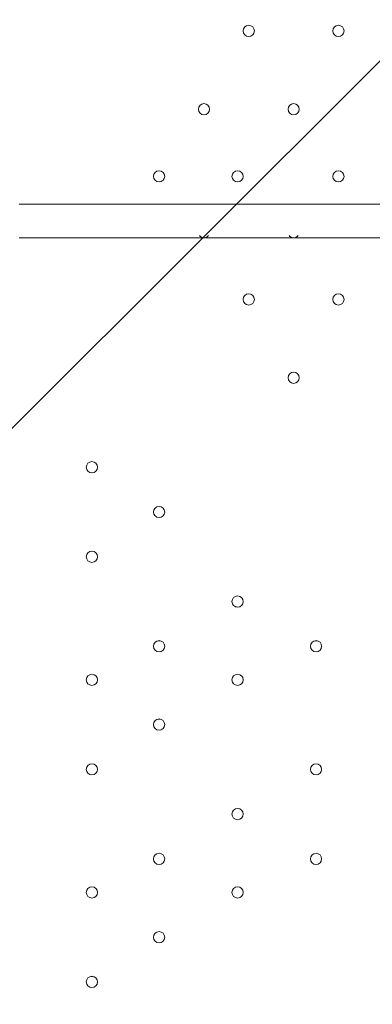
# Model space of a CAD drawing. Units: millimetres. Extents: x -5074 to 11968, y -10010 to -1115.
# Drawn here: x 5180 to 5379, y -6829 to -6270 of the extents above; entities that cross this region are included whole.
import ezdxf

# ---------------------------------------------------------------- set-up
doc = ezdxf.new("R2010")
doc.units = ezdxf.units.MM
doc.header["$MEASUREMENT"] = 0
doc.layers.add('Layer 1', color=7, linetype='Continuous', lineweight=0)

msp = doc.modelspace()

# ---------------------------------------------------------------- linework, layer by layer
at = {"layer": 'Layer 1', "color": 7, "lineweight": 9}
for p, q in [((5179.23, -6375.03), (6023.78, -6375.03)), ((6023.78, -6394.08), (5179.23, -6394.08))]:
    msp.add_line(p, q, dxfattribs=at)
at = {"layer": 'Layer 1', "color": 1, "lineweight": 9}
msp.add_open_spline([(10919.69, -4779.31), (10924.72, -4605.52), (10892.65, -4339.18), (10712.3, -4053.67), (10452.4, -3641.98), (10075.02, -3524.6), (9924.82, -3493.25), (9857.57, -3479.22), (9789.12, -3472.14), (9720.46, -3472.14), (9712.08, -3472.14), (9703.75, -3472.26), (9695.38, -3472.46), (9695.38, -3472.46), (9592.31, -3475.04), (9592.31, -3475.04), (9317.89, -3172.65), (8921.75, -2982.74), (8481.23, -2982.74), (8481.23, -2982.74), (7252.67, -2982.74), (7252.67, -2982.74), (6917.02, -2420.83), (6302.96, -2043.58), (5602.23, -2043.58), (4542.79, -2043.58), (3680.9, -2905.47), (3680.9, -3964.89), (3680.9, -3977.74), (3681.62, -3990.42), (3681.87, -4003.21), (3631.07, -4153.84), (3603.11, -4314.98), (3603.11, -4482.74), (3603.11, -4482.74), (3603.11, -4926.96), (3603.11, -4926.96), (3342.61, -5035.73), (3119.05, -5215.35), (2957.35, -5442.42), (2641.47, -5717.42), (2441.53, -6122.17), (2441.53, -6573.88), (2441.53, -6573.88), (2441.53, -7060.84), (2441.53, -7060.84), (2441.53, -7520.03), (2648.07, -7930.77), (2973.08, -8205.92), (3246.3, -8575.34), (3684.97, -8814.98), (4179.71, -8814.98), (4179.71, -8814.98), (4271.3, -8814.98), (4271.3, -8814.98), (4622.32, -9137.94), (5089.27, -9335.5), (5601.51, -9335.5), (6539.96, -9335.5), (7326.94, -8673.18), (7525.66, -7789.2), (7575.33, -7640.09), (7602.62, -7480.76), (7602.62, -7314.97), (7602.62, -7314.97), (7602.62, -6960.62), (7602.62, -6960.62), (7602.62, -6960.62), (8481.23, -6960.62), (8481.23, -6960.62), (8923.73, -6960.62), (9321.37, -6768.92), (9595.92, -6464.15), (9595.92, -6464.15), (9695.06, -6466.66), (9695.06, -6466.66), (9703.54, -6466.87), (9712.01, -6466.99), (9720.46, -6466.99), (9761.45, -6466.99), (9802.38, -6464.46), (9843.07, -6459.45), (10190.57, -6416.5), (10508.62, -6205.3), (10715.98, -5879.84), (10898.99, -5593.42), (10922.24, -5300.81), (10919.69, -5150.91), (10919.69, -5150.91), (10919.69, -4779.31), (10919.69, -4779.31)], degree=3, knots=[0, 0, 0, 0, 1, 1, 1, 2, 2, 2, 3, 3, 3, 4, 4, 4, 5, 5, 5, 6, 6, 6, 7, 7, 7, 8, 8, 8, 9, 9, 9, 10, 10, 10, 11, 11, 11, 12, 12, 12, 13, 13, 13, 14, 14, 14, 15, 15, 15, 16, 16, 16, 17, 17, 17, 18, 18, 18, 19, 19, 19, 20, 20, 20, 21, 21, 21, 22, 22, 22, 23, 23, 23, 24, 24, 24, 25, 25, 25, 26, 26, 26, 27, 27, 27, 28, 28, 28, 29, 29, 29, 30, 30, 30, 30], dxfattribs=at)
at = {"layer": 'Layer 1', "color": 253, "lineweight": 9}
for points, knots in [([(10919.69, -4779.31), (10924.72, -4605.52), (10892.65, -4339.18), (10712.3, -4053.67), (10452.4, -3641.98), (10075.02, -3524.6), (9924.82, -3493.25), (9857.57, -3479.22), (9789.11, -3472.14), (9720.45, -3472.14), (9712.08, -3472.14), (9703.74, -3472.26), (9695.37, -3472.46), (9695.37, -3472.46), (9592.31, -3475.04), (9592.31, -3475.04), (9317.89, -3172.65), (8921.75, -2982.74), (8481.23, -2982.74), (8481.23, -2982.74), (7252.67, -2982.74), (7252.67, -2982.74), (7424.47, -3270.35), (7523.52, -3606.21), (7523.52, -3964.89), (7523.52, -5024.29), (6661.63, -5886.18), (5602.23, -5886.18), (4555.65, -5886.18), (3702.44, -5044.93), (3681.87, -4003.21), (3631.07, -4153.84), (3603.11, -4314.98), (3603.11, -4482.74), (3603.11, -4482.74), (3603.11, -5460.63), (3603.11, -5460.63), (3603.11, -6289.05), (4274.68, -6960.62), (5103.1, -6960.62), (5103.1, -6960.62), (6097.42, -6960.62), (6097.42, -6960.62), (6097.42, -6960.62), (6102.63, -6960.62), (6102.63, -6960.62), (6102.63, -6960.62), (8481.23, -6960.62), (8481.23, -6960.62), (8923.73, -6960.62), (9321.37, -6768.92), (9595.92, -6464.15), (9595.92, -6464.15), (9695.06, -6466.66), (9695.06, -6466.66), (9703.54, -6466.87), (9712.01, -6466.99), (9720.45, -6466.99), (9761.45, -6466.99), (9802.38, -6464.46), (9843.06, -6459.45), (10190.57, -6416.5), (10508.62, -6205.3), (10715.98, -5879.84), (10898.99, -5593.42), (10922.24, -5300.81), (10919.69, -5150.91), (10919.69, -5150.91), (10919.69, -4779.31), (10919.69, -4779.31)], [0, 0, 0, 0, 1, 1, 1, 2, 2, 2, 3, 3, 3, 4, 4, 4, 5, 5, 5, 6, 6, 6, 7, 7, 7, 8, 8, 8, 9, 9, 9, 10, 10, 10, 11, 11, 11, 12, 12, 12, 13, 13, 13, 14, 14, 14, 15, 15, 15, 16, 16, 16, 17, 17, 17, 18, 18, 18, 19, 19, 19, 20, 20, 20, 21, 21, 21, 22, 22, 22, 23, 23, 23, 23]), ([(8221.36, -3472.6), (8221.36, -3472.6), (8910.66, -3473.79), (8910.66, -3473.79), (8910.66, -3473.79), (9211.68, -3172.77), (9211.68, -3172.77), (9050.71, -3082.8), (8871.53, -3021.77), (8680.96, -2996.39), (8680.96, -2996.39), (7513.18, -4164.16), (7513.18, -4164.16), (7419.91, -5064.69), (6702.11, -5782.49), (5801.58, -5875.76), (5801.58, -5875.76), (4757.31, -6920.03), (4757.31, -6920.03), (4868.37, -6946.25), (4984.04, -6960.54), (5103.11, -6960.54), (5103.11, -6960.54), (5423.91, -6960.54), (5423.91, -6960.54), (5423.91, -6960.54), (8221.36, -4163.09), (8221.36, -4163.09), (8221.36, -4163.09), (8221.36, -3472.6), (8221.36, -3472.6)], [0, 0, 0, 0, 1, 1, 1, 2, 2, 2, 3, 3, 3, 4, 4, 4, 5, 5, 5, 6, 6, 6, 7, 7, 7, 8, 8, 8, 9, 9, 9, 10, 10, 10, 10]), ([(3603.11, -5460.63), (3603.11, -5460.63), (3603.11, -6396.85), (3603.11, -6396.85), (3603.11, -7225.27), (4274.66, -7896.86), (5103.1, -7896.86), (5103.1, -7896.86), (6102.63, -7896.86), (6102.63, -7896.86), (6731.6, -7896.86), (7269.8, -7509.58), (7492.67, -6960.62), (7492.67, -6960.62), (6102.63, -6960.62), (6102.63, -6960.62)], [0, 0, 0, 0, 1, 1, 1, 2, 2, 2, 3, 3, 3, 4, 4, 4, 5, 5, 5, 5]), ([(3603.11, -6396.85), (3603.11, -6396.85), (3603.11, -7314.97), (3603.11, -7314.97), (3603.11, -7471.42), (3627.13, -7622.25), (3671.57, -7764.04), (3860.84, -8660.65), (4654.13, -9335.5), (5601.51, -9335.5), (6539.97, -9335.5), (7326.94, -8673.18), (7525.66, -7789.2), (7575.33, -7640.09), (7602.62, -7480.76), (7602.62, -7314.97), (7602.62, -7314.97), (7602.62, -6960.62), (7602.62, -6960.62)], [0, 0, 0, 0, 1, 1, 1, 2, 2, 2, 3, 3, 3, 4, 4, 4, 5, 5, 5, 6, 6, 6, 6])]:
    msp.add_open_spline(points, degree=3, knots=knots, dxfattribs=at)
at = {"layer": 'Layer 1', "color": 7, "lineweight": 9}
for points, knots in [([(5309.4, -6279.78), (5311.16, -6279.78), (5312.58, -6278.36), (5312.58, -6276.61), (5312.58, -6274.86), (5311.16, -6273.43), (5309.4, -6273.43), (5307.65, -6273.43), (5306.23, -6274.86), (5306.23, -6276.61), (5306.23, -6278.36), (5307.65, -6279.78), (5309.4, -6279.78)], [0, 0, 0, 0, 1, 1, 1, 2, 2, 2, 3, 3, 3, 4, 4, 4, 4]), ([(5309.4, -6273.43), (5307.65, -6273.43), (5306.23, -6274.85), (5306.23, -6276.61), (5306.23, -6278.36), (5307.65, -6279.78), (5309.4, -6279.78), (5311.16, -6279.78), (5312.58, -6278.36), (5312.58, -6276.61), (5312.58, -6274.86), (5311.16, -6273.43), (5309.4, -6273.43)], [0, 0, 0, 0, 1, 1, 1, 2, 2, 2, 3, 3, 3, 4, 4, 4, 4]), ([(5309.4, -6273.43), (5307.65, -6273.43), (5306.23, -6274.85), (5306.23, -6276.61), (5306.23, -6278.36), (5307.65, -6279.78), (5309.4, -6279.78), (5311.16, -6279.78), (5312.58, -6278.36), (5312.58, -6276.61), (5312.58, -6274.86), (5311.16, -6273.43), (5309.4, -6273.43)], [0, 0, 0, 0, 1, 1, 1, 2, 2, 2, 3, 3, 3, 4, 4, 4, 4]), ([(5360.21, -6279.78), (5361.96, -6279.78), (5363.38, -6278.36), (5363.38, -6276.61), (5363.38, -6274.86), (5361.96, -6273.43), (5360.21, -6273.43), (5358.45, -6273.43), (5357.03, -6274.86), (5357.03, -6276.61), (5357.03, -6278.36), (5358.45, -6279.78), (5360.21, -6279.78)], [0, 0, 0, 0, 1, 1, 1, 2, 2, 2, 3, 3, 3, 4, 4, 4, 4]), ([(5360.21, -6273.43), (5358.45, -6273.43), (5357.03, -6274.85), (5357.03, -6276.61), (5357.03, -6278.36), (5358.45, -6279.78), (5360.21, -6279.78), (5361.96, -6279.78), (5363.38, -6278.36), (5363.38, -6276.61), (5363.38, -6274.86), (5361.96, -6273.43), (5360.21, -6273.43)], [0, 0, 0, 0, 1, 1, 1, 2, 2, 2, 3, 3, 3, 4, 4, 4, 4]), ([(5360.21, -6273.43), (5358.45, -6273.43), (5357.03, -6274.85), (5357.03, -6276.61), (5357.03, -6278.36), (5358.45, -6279.78), (5360.21, -6279.78), (5361.96, -6279.78), (5363.38, -6278.36), (5363.38, -6276.61), (5363.38, -6274.86), (5361.96, -6273.43), (5360.21, -6273.43)], [0, 0, 0, 0, 1, 1, 1, 2, 2, 2, 3, 3, 3, 4, 4, 4, 4]), ([(5284.01, -6317.88), (5282.25, -6317.88), (5280.83, -6319.3), (5280.83, -6321.06), (5280.83, -6322.81), (5282.25, -6324.23), (5284.01, -6324.23), (5285.76, -6324.23), (5287.18, -6322.81), (5287.18, -6321.06), (5287.18, -6319.31), (5285.76, -6317.89), (5284.01, -6317.88)], [0, 0, 0, 0, 1, 1, 1, 2, 2, 2, 3, 3, 3, 4, 4, 4, 4]), ([(5284.01, -6317.88), (5282.25, -6317.88), (5280.83, -6319.3), (5280.83, -6321.06), (5280.83, -6322.81), (5282.25, -6324.23), (5284.01, -6324.23), (5285.76, -6324.23), (5287.18, -6322.81), (5287.18, -6321.06), (5287.18, -6319.31), (5285.76, -6317.89), (5284.01, -6317.88)], [0, 0, 0, 0, 1, 1, 1, 2, 2, 2, 3, 3, 3, 4, 4, 4, 4]), ([(5284.01, -6324.23), (5285.76, -6324.23), (5287.18, -6322.81), (5287.18, -6321.06), (5287.18, -6319.31), (5285.76, -6317.89), (5284.01, -6317.89), (5282.25, -6317.89), (5280.83, -6319.31), (5280.83, -6321.06), (5280.83, -6322.81), (5282.25, -6324.23), (5284.01, -6324.23)], [0, 0, 0, 0, 1, 1, 1, 2, 2, 2, 3, 3, 3, 4, 4, 4, 4]), ([(5334.8, -6317.88), (5333.05, -6317.88), (5331.63, -6319.3), (5331.63, -6321.06), (5331.63, -6322.81), (5333.05, -6324.23), (5334.8, -6324.23), (5336.56, -6324.23), (5337.98, -6322.81), (5337.98, -6321.06), (5337.98, -6319.31), (5336.56, -6317.89), (5334.8, -6317.88)], [0, 0, 0, 0, 1, 1, 1, 2, 2, 2, 3, 3, 3, 4, 4, 4, 4]), ([(5334.8, -6317.88), (5333.05, -6317.88), (5331.63, -6319.3), (5331.63, -6321.06), (5331.63, -6322.81), (5333.05, -6324.23), (5334.8, -6324.23), (5336.56, -6324.23), (5337.98, -6322.81), (5337.98, -6321.06), (5337.98, -6319.31), (5336.56, -6317.89), (5334.8, -6317.88)], [0, 0, 0, 0, 1, 1, 1, 2, 2, 2, 3, 3, 3, 4, 4, 4, 4]), ([(5334.8, -6324.23), (5336.56, -6324.23), (5337.98, -6322.81), (5337.98, -6321.06), (5337.98, -6319.31), (5336.56, -6317.89), (5334.8, -6317.89), (5333.05, -6317.89), (5331.63, -6319.31), (5331.63, -6321.06), (5331.63, -6322.81), (5333.05, -6324.23), (5334.8, -6324.23)], [0, 0, 0, 0, 1, 1, 1, 2, 2, 2, 3, 3, 3, 4, 4, 4, 4]), ([(5258.61, -6362.34), (5260.36, -6362.34), (5261.78, -6360.92), (5261.78, -6359.16), (5261.78, -6357.41), (5260.36, -6355.99), (5258.61, -6355.99), (5256.85, -6355.99), (5255.43, -6357.41), (5255.43, -6359.16), (5255.43, -6360.92), (5256.85, -6362.34), (5258.61, -6362.34)], [0, 0, 0, 0, 1, 1, 1, 2, 2, 2, 3, 3, 3, 4, 4, 4, 4]), ([(5258.61, -6355.99), (5256.85, -6355.99), (5255.43, -6357.41), (5255.43, -6359.16), (5255.43, -6360.91), (5256.85, -6362.34), (5258.61, -6362.34), (5260.36, -6362.34), (5261.78, -6360.92), (5261.78, -6359.16), (5261.78, -6357.41), (5260.36, -6355.99), (5258.61, -6355.99)], [0, 0, 0, 0, 1, 1, 1, 2, 2, 2, 3, 3, 3, 4, 4, 4, 4]), ([(5258.61, -6355.99), (5256.85, -6355.99), (5255.43, -6357.41), (5255.43, -6359.16), (5255.43, -6360.91), (5256.85, -6362.34), (5258.61, -6362.34), (5260.36, -6362.34), (5261.78, -6360.92), (5261.78, -6359.16), (5261.78, -6357.41), (5260.36, -6355.99), (5258.61, -6355.99)], [0, 0, 0, 0, 1, 1, 1, 2, 2, 2, 3, 3, 3, 4, 4, 4, 4]), ([(5303.06, -6362.34), (5304.81, -6362.34), (5306.23, -6360.92), (5306.23, -6359.16), (5306.23, -6357.41), (5304.81, -6355.99), (5303.06, -6355.99), (5301.3, -6355.99), (5299.88, -6357.41), (5299.88, -6359.16), (5299.88, -6360.92), (5301.3, -6362.34), (5303.06, -6362.34)], [0, 0, 0, 0, 1, 1, 1, 2, 2, 2, 3, 3, 3, 4, 4, 4, 4]), ([(5303.06, -6355.99), (5301.3, -6355.99), (5299.88, -6357.41), (5299.88, -6359.16), (5299.88, -6360.91), (5301.3, -6362.34), (5303.06, -6362.34), (5304.81, -6362.34), (5306.23, -6360.92), (5306.23, -6359.16), (5306.23, -6357.41), (5304.81, -6355.99), (5303.06, -6355.99)], [0, 0, 0, 0, 1, 1, 1, 2, 2, 2, 3, 3, 3, 4, 4, 4, 4]), ([(5303.06, -6355.99), (5301.3, -6355.99), (5299.88, -6357.41), (5299.88, -6359.16), (5299.88, -6360.91), (5301.3, -6362.34), (5303.06, -6362.34), (5304.81, -6362.34), (5306.23, -6360.92), (5306.23, -6359.16), (5306.23, -6357.41), (5304.81, -6355.99), (5303.06, -6355.99)], [0, 0, 0, 0, 1, 1, 1, 2, 2, 2, 3, 3, 3, 4, 4, 4, 4]), ([(5360.21, -6362.34), (5361.96, -6362.34), (5363.38, -6360.92), (5363.38, -6359.16), (5363.38, -6357.41), (5361.96, -6355.99), (5360.21, -6355.99), (5358.45, -6355.99), (5357.03, -6357.41), (5357.03, -6359.16), (5357.03, -6360.92), (5358.45, -6362.34), (5360.21, -6362.34)], [0, 0, 0, 0, 1, 1, 1, 2, 2, 2, 3, 3, 3, 4, 4, 4, 4]), ([(5360.21, -6355.99), (5358.45, -6355.99), (5357.03, -6357.41), (5357.03, -6359.16), (5357.03, -6360.91), (5358.45, -6362.34), (5360.21, -6362.34), (5361.96, -6362.34), (5363.38, -6360.92), (5363.38, -6359.16), (5363.38, -6357.41), (5361.96, -6355.99), (5360.21, -6355.99)], [0, 0, 0, 0, 1, 1, 1, 2, 2, 2, 3, 3, 3, 4, 4, 4, 4]), ([(5360.21, -6355.99), (5358.45, -6355.99), (5357.03, -6357.41), (5357.03, -6359.16), (5357.03, -6360.91), (5358.45, -6362.34), (5360.21, -6362.34), (5361.96, -6362.34), (5363.38, -6360.92), (5363.38, -6359.16), (5363.38, -6357.41), (5361.96, -6355.99), (5360.21, -6355.99)], [0, 0, 0, 0, 1, 1, 1, 2, 2, 2, 3, 3, 3, 4, 4, 4, 4]), ([(5281.44, -6392.78), (5282.04, -6393.6), (5282.99, -6394.08), (5284.01, -6394.08), (5285.02, -6394.08), (5285.98, -6393.6), (5286.57, -6392.78)], [0, 0, 0, 0, 1, 1, 1, 2, 2, 2, 2]), ([(5281.72, -6393.11), (5282.32, -6393.73), (5283.14, -6394.08), (5284.01, -6394.08), (5284.87, -6394.08), (5285.69, -6393.73), (5286.29, -6393.11)], [0, 0, 0, 0, 1, 1, 1, 2, 2, 2, 2]), ([(5332.24, -6392.78), (5332.83, -6393.6), (5333.79, -6394.08), (5334.8, -6394.08), (5335.82, -6394.08), (5336.77, -6393.6), (5337.37, -6392.78)], [0, 0, 0, 0, 1, 1, 1, 2, 2, 2, 2]), ([(5332.52, -6393.11), (5333.12, -6393.73), (5333.94, -6394.08), (5334.8, -6394.08), (5335.67, -6394.08), (5336.49, -6393.73), (5337.09, -6393.11)], [0, 0, 0, 0, 1, 1, 1, 2, 2, 2, 2]), ([(5309.4, -6432.19), (5311.16, -6432.19), (5312.58, -6430.77), (5312.58, -6429.01), (5312.58, -6427.26), (5311.16, -6425.84), (5309.4, -6425.84), (5307.65, -6425.84), (5306.23, -6427.26), (5306.23, -6429.01), (5306.23, -6430.77), (5307.65, -6432.19), (5309.4, -6432.19)], [0, 0, 0, 0, 1, 1, 1, 2, 2, 2, 3, 3, 3, 4, 4, 4, 4]), ([(5309.4, -6425.84), (5307.65, -6425.84), (5306.23, -6427.26), (5306.23, -6429.01), (5306.23, -6430.76), (5307.65, -6432.18), (5309.4, -6432.19), (5311.16, -6432.19), (5312.58, -6430.77), (5312.58, -6429.01), (5312.58, -6427.26), (5311.16, -6425.84), (5309.4, -6425.84)], [0, 0, 0, 0, 1, 1, 1, 2, 2, 2, 3, 3, 3, 4, 4, 4, 4]), ([(5309.4, -6425.84), (5307.65, -6425.84), (5306.23, -6427.26), (5306.23, -6429.01), (5306.23, -6430.76), (5307.65, -6432.18), (5309.4, -6432.19), (5311.16, -6432.19), (5312.58, -6430.77), (5312.58, -6429.01), (5312.58, -6427.26), (5311.16, -6425.84), (5309.4, -6425.84)], [0, 0, 0, 0, 1, 1, 1, 2, 2, 2, 3, 3, 3, 4, 4, 4, 4]), ([(5360.21, -6432.19), (5361.96, -6432.19), (5363.38, -6430.77), (5363.38, -6429.01), (5363.38, -6427.26), (5361.96, -6425.84), (5360.21, -6425.84), (5358.45, -6425.84), (5357.03, -6427.26), (5357.03, -6429.01), (5357.03, -6430.77), (5358.45, -6432.19), (5360.21, -6432.19)], [0, 0, 0, 0, 1, 1, 1, 2, 2, 2, 3, 3, 3, 4, 4, 4, 4]), ([(5360.21, -6425.84), (5358.45, -6425.84), (5357.03, -6427.26), (5357.03, -6429.01), (5357.03, -6430.76), (5358.45, -6432.18), (5360.21, -6432.19), (5361.96, -6432.19), (5363.38, -6430.77), (5363.38, -6429.01), (5363.38, -6427.26), (5361.96, -6425.84), (5360.21, -6425.84)], [0, 0, 0, 0, 1, 1, 1, 2, 2, 2, 3, 3, 3, 4, 4, 4, 4]), ([(5360.21, -6425.84), (5358.45, -6425.84), (5357.03, -6427.26), (5357.03, -6429.01), (5357.03, -6430.76), (5358.45, -6432.18), (5360.21, -6432.19), (5361.96, -6432.19), (5363.38, -6430.77), (5363.38, -6429.01), (5363.38, -6427.26), (5361.96, -6425.84), (5360.21, -6425.84)], [0, 0, 0, 0, 1, 1, 1, 2, 2, 2, 3, 3, 3, 4, 4, 4, 4]), ([(5334.8, -6476.64), (5336.56, -6476.64), (5337.98, -6475.22), (5337.98, -6473.46), (5337.98, -6471.71), (5336.56, -6470.29), (5334.8, -6470.29), (5333.05, -6470.29), (5331.63, -6471.71), (5331.63, -6473.46), (5331.63, -6475.22), (5333.05, -6476.64), (5334.8, -6476.64)], [0, 0, 0, 0, 1, 1, 1, 2, 2, 2, 3, 3, 3, 4, 4, 4, 4]), ([(5334.8, -6470.29), (5333.05, -6470.29), (5331.63, -6471.71), (5331.63, -6473.46), (5331.63, -6475.21), (5333.05, -6476.64), (5334.8, -6476.64), (5336.56, -6476.64), (5337.98, -6475.22), (5337.98, -6473.46), (5337.98, -6471.71), (5336.56, -6470.29), (5334.8, -6470.29)], [0, 0, 0, 0, 1, 1, 1, 2, 2, 2, 3, 3, 3, 4, 4, 4, 4]), ([(5334.8, -6470.29), (5333.05, -6470.29), (5331.63, -6471.71), (5331.63, -6473.46), (5331.63, -6475.21), (5333.05, -6476.64), (5334.8, -6476.64), (5336.56, -6476.64), (5337.98, -6475.22), (5337.98, -6473.46), (5337.98, -6471.71), (5336.56, -6470.29), (5334.8, -6470.29)], [0, 0, 0, 0, 1, 1, 1, 2, 2, 2, 3, 3, 3, 4, 4, 4, 4]), ([(5220.5, -6521.08), (5218.75, -6521.08), (5217.33, -6522.5), (5217.33, -6524.26), (5217.33, -6526.01), (5218.75, -6527.43), (5220.5, -6527.44), (5222.26, -6527.44), (5223.68, -6526.01), (5223.68, -6524.26), (5223.68, -6522.51), (5222.26, -6521.09), (5220.5, -6521.08)], [0, 0, 0, 0, 1, 1, 1, 2, 2, 2, 3, 3, 3, 4, 4, 4, 4]), ([(5220.5, -6521.08), (5218.75, -6521.08), (5217.33, -6522.5), (5217.33, -6524.26), (5217.33, -6526.01), (5218.75, -6527.43), (5220.5, -6527.44), (5222.26, -6527.44), (5223.68, -6526.01), (5223.68, -6524.26), (5223.68, -6522.51), (5222.26, -6521.09), (5220.5, -6521.08)], [0, 0, 0, 0, 1, 1, 1, 2, 2, 2, 3, 3, 3, 4, 4, 4, 4]), ([(5220.5, -6527.44), (5222.26, -6527.44), (5223.68, -6526.01), (5223.68, -6524.26), (5223.68, -6522.51), (5222.26, -6521.09), (5220.5, -6521.09), (5218.75, -6521.09), (5217.33, -6522.51), (5217.33, -6524.26), (5217.33, -6526.01), (5218.75, -6527.44), (5220.5, -6527.44)], [0, 0, 0, 0, 1, 1, 1, 2, 2, 2, 3, 3, 3, 4, 4, 4, 4]), ([(5258.61, -6552.83), (5260.36, -6552.83), (5261.78, -6551.41), (5261.78, -6549.66), (5261.78, -6547.91), (5260.36, -6546.48), (5258.61, -6546.48), (5256.85, -6546.48), (5255.43, -6547.91), (5255.43, -6549.66), (5255.43, -6551.41), (5256.85, -6552.83), (5258.61, -6552.83)], [0, 0, 0, 0, 1, 1, 1, 2, 2, 2, 3, 3, 3, 4, 4, 4, 4]), ([(5258.61, -6546.48), (5256.85, -6546.48), (5255.43, -6547.9), (5255.43, -6549.66), (5255.43, -6551.41), (5256.85, -6552.83), (5258.61, -6552.83), (5260.36, -6552.83), (5261.78, -6551.41), (5261.78, -6549.66), (5261.78, -6547.91), (5260.36, -6546.48), (5258.61, -6546.48)], [0, 0, 0, 0, 1, 1, 1, 2, 2, 2, 3, 3, 3, 4, 4, 4, 4]), ([(5258.61, -6546.48), (5256.85, -6546.48), (5255.43, -6547.9), (5255.43, -6549.66), (5255.43, -6551.41), (5256.85, -6552.83), (5258.61, -6552.83), (5260.36, -6552.83), (5261.78, -6551.41), (5261.78, -6549.66), (5261.78, -6547.91), (5260.36, -6546.48), (5258.61, -6546.48)], [0, 0, 0, 0, 1, 1, 1, 2, 2, 2, 3, 3, 3, 4, 4, 4, 4]), ([(5220.5, -6578.24), (5222.26, -6578.24), (5223.68, -6576.82), (5223.68, -6575.06), (5223.68, -6573.31), (5222.26, -6571.89), (5220.5, -6571.89), (5218.75, -6571.89), (5217.33, -6573.31), (5217.33, -6575.06), (5217.33, -6576.82), (5218.75, -6578.24), (5220.5, -6578.24)], [0, 0, 0, 0, 1, 1, 1, 2, 2, 2, 3, 3, 3, 4, 4, 4, 4]), ([(5220.5, -6571.89), (5218.75, -6571.89), (5217.33, -6573.31), (5217.33, -6575.06), (5217.33, -6576.81), (5218.75, -6578.24), (5220.5, -6578.24), (5222.26, -6578.24), (5223.68, -6576.82), (5223.68, -6575.06), (5223.68, -6573.31), (5222.26, -6571.89), (5220.5, -6571.89)], [0, 0, 0, 0, 1, 1, 1, 2, 2, 2, 3, 3, 3, 4, 4, 4, 4]), ([(5220.5, -6571.89), (5218.75, -6571.89), (5217.33, -6573.31), (5217.33, -6575.06), (5217.33, -6576.81), (5218.75, -6578.24), (5220.5, -6578.24), (5222.26, -6578.24), (5223.68, -6576.82), (5223.68, -6575.06), (5223.68, -6573.31), (5222.26, -6571.89), (5220.5, -6571.89)], [0, 0, 0, 0, 1, 1, 1, 2, 2, 2, 3, 3, 3, 4, 4, 4, 4]), ([(5303.06, -6597.28), (5301.3, -6597.28), (5299.88, -6598.71), (5299.88, -6600.46), (5299.88, -6602.21), (5301.3, -6603.63), (5303.06, -6603.64), (5304.81, -6603.64), (5306.23, -6602.22), (5306.23, -6600.46), (5306.23, -6598.71), (5304.81, -6597.29), (5303.06, -6597.28)], [0, 0, 0, 0, 1, 1, 1, 2, 2, 2, 3, 3, 3, 4, 4, 4, 4]), ([(5303.06, -6597.28), (5301.3, -6597.28), (5299.88, -6598.71), (5299.88, -6600.46), (5299.88, -6602.21), (5301.3, -6603.63), (5303.06, -6603.64), (5304.81, -6603.64), (5306.23, -6602.22), (5306.23, -6600.46), (5306.23, -6598.71), (5304.81, -6597.29), (5303.06, -6597.28)], [0, 0, 0, 0, 1, 1, 1, 2, 2, 2, 3, 3, 3, 4, 4, 4, 4]), ([(5303.06, -6603.64), (5304.81, -6603.64), (5306.23, -6602.22), (5306.23, -6600.46), (5306.23, -6598.71), (5304.81, -6597.29), (5303.06, -6597.29), (5301.3, -6597.29), (5299.88, -6598.71), (5299.88, -6600.46), (5299.88, -6602.22), (5301.3, -6603.64), (5303.06, -6603.64)], [0, 0, 0, 0, 1, 1, 1, 2, 2, 2, 3, 3, 3, 4, 4, 4, 4]), ([(5258.61, -6622.68), (5256.85, -6622.68), (5255.43, -6624.1), (5255.43, -6625.86), (5255.43, -6627.61), (5256.85, -6629.03), (5258.61, -6629.04), (5260.36, -6629.04), (5261.78, -6627.61), (5261.78, -6625.86), (5261.78, -6624.11), (5260.36, -6622.69), (5258.61, -6622.68)], [0, 0, 0, 0, 1, 1, 1, 2, 2, 2, 3, 3, 3, 4, 4, 4, 4]), ([(5258.61, -6622.68), (5256.85, -6622.68), (5255.43, -6624.1), (5255.43, -6625.86), (5255.43, -6627.61), (5256.85, -6629.03), (5258.61, -6629.04), (5260.36, -6629.04), (5261.78, -6627.61), (5261.78, -6625.86), (5261.78, -6624.11), (5260.36, -6622.69), (5258.61, -6622.68)], [0, 0, 0, 0, 1, 1, 1, 2, 2, 2, 3, 3, 3, 4, 4, 4, 4]), ([(5258.61, -6629.04), (5260.36, -6629.04), (5261.78, -6627.61), (5261.78, -6625.86), (5261.78, -6624.11), (5260.36, -6622.69), (5258.61, -6622.69), (5256.85, -6622.69), (5255.43, -6624.11), (5255.43, -6625.86), (5255.43, -6627.61), (5256.85, -6629.04), (5258.61, -6629.04)], [0, 0, 0, 0, 1, 1, 1, 2, 2, 2, 3, 3, 3, 4, 4, 4, 4]), ([(5347.5, -6622.68), (5345.75, -6622.68), (5344.33, -6624.1), (5344.33, -6625.86), (5344.33, -6627.61), (5345.75, -6629.03), (5347.5, -6629.04), (5349.26, -6629.04), (5350.68, -6627.61), (5350.68, -6625.86), (5350.68, -6624.11), (5349.26, -6622.69), (5347.5, -6622.68)], [0, 0, 0, 0, 1, 1, 1, 2, 2, 2, 3, 3, 3, 4, 4, 4, 4]), ([(5347.5, -6622.68), (5345.75, -6622.68), (5344.33, -6624.1), (5344.33, -6625.86), (5344.33, -6627.61), (5345.75, -6629.03), (5347.5, -6629.04), (5349.26, -6629.04), (5350.68, -6627.61), (5350.68, -6625.86), (5350.68, -6624.11), (5349.26, -6622.69), (5347.5, -6622.68)], [0, 0, 0, 0, 1, 1, 1, 2, 2, 2, 3, 3, 3, 4, 4, 4, 4]), ([(5347.5, -6629.04), (5349.26, -6629.04), (5350.68, -6627.61), (5350.68, -6625.86), (5350.68, -6624.11), (5349.26, -6622.69), (5347.5, -6622.69), (5345.75, -6622.69), (5344.33, -6624.11), (5344.33, -6625.86), (5344.33, -6627.61), (5345.75, -6629.04), (5347.5, -6629.04)], [0, 0, 0, 0, 1, 1, 1, 2, 2, 2, 3, 3, 3, 4, 4, 4, 4]), ([(5220.5, -6641.73), (5218.75, -6641.73), (5217.33, -6643.16), (5217.33, -6644.91), (5217.33, -6646.66), (5218.75, -6648.08), (5220.5, -6648.09), (5222.26, -6648.09), (5223.68, -6646.67), (5223.68, -6644.91), (5223.68, -6643.16), (5222.26, -6641.74), (5220.5, -6641.73)], [0, 0, 0, 0, 1, 1, 1, 2, 2, 2, 3, 3, 3, 4, 4, 4, 4]), ([(5220.5, -6641.73), (5218.75, -6641.73), (5217.33, -6643.16), (5217.33, -6644.91), (5217.33, -6646.66), (5218.75, -6648.08), (5220.5, -6648.09), (5222.26, -6648.09), (5223.68, -6646.67), (5223.68, -6644.91), (5223.68, -6643.16), (5222.26, -6641.74), (5220.5, -6641.73)], [0, 0, 0, 0, 1, 1, 1, 2, 2, 2, 3, 3, 3, 4, 4, 4, 4]), ([(5220.5, -6648.09), (5222.26, -6648.09), (5223.68, -6646.67), (5223.68, -6644.91), (5223.68, -6643.16), (5222.26, -6641.74), (5220.5, -6641.74), (5218.75, -6641.74), (5217.33, -6643.16), (5217.33, -6644.91), (5217.33, -6646.67), (5218.75, -6648.09), (5220.5, -6648.09)], [0, 0, 0, 0, 1, 1, 1, 2, 2, 2, 3, 3, 3, 4, 4, 4, 4]), ([(5303.06, -6641.73), (5301.3, -6641.73), (5299.88, -6643.16), (5299.88, -6644.91), (5299.88, -6646.66), (5301.3, -6648.08), (5303.06, -6648.09), (5304.81, -6648.09), (5306.23, -6646.67), (5306.23, -6644.91), (5306.23, -6643.16), (5304.81, -6641.74), (5303.06, -6641.73)], [0, 0, 0, 0, 1, 1, 1, 2, 2, 2, 3, 3, 3, 4, 4, 4, 4]), ([(5303.06, -6641.73), (5301.3, -6641.73), (5299.88, -6643.16), (5299.88, -6644.91), (5299.88, -6646.66), (5301.3, -6648.08), (5303.06, -6648.09), (5304.81, -6648.09), (5306.23, -6646.67), (5306.23, -6644.91), (5306.23, -6643.16), (5304.81, -6641.74), (5303.06, -6641.73)], [0, 0, 0, 0, 1, 1, 1, 2, 2, 2, 3, 3, 3, 4, 4, 4, 4]), ([(5303.06, -6648.09), (5304.81, -6648.09), (5306.23, -6646.67), (5306.23, -6644.91), (5306.23, -6643.16), (5304.81, -6641.74), (5303.06, -6641.74), (5301.3, -6641.74), (5299.88, -6643.16), (5299.88, -6644.91), (5299.88, -6646.67), (5301.3, -6648.09), (5303.06, -6648.09)], [0, 0, 0, 0, 1, 1, 1, 2, 2, 2, 3, 3, 3, 4, 4, 4, 4]), ([(5258.61, -6667.13), (5256.85, -6667.13), (5255.43, -6668.55), (5255.43, -6670.31), (5255.43, -6672.06), (5256.85, -6673.48), (5258.61, -6673.49), (5260.36, -6673.49), (5261.78, -6672.06), (5261.78, -6670.31), (5261.78, -6668.56), (5260.36, -6667.14), (5258.61, -6667.13)], [0, 0, 0, 0, 1, 1, 1, 2, 2, 2, 3, 3, 3, 4, 4, 4, 4]), ([(5258.61, -6667.13), (5256.85, -6667.13), (5255.43, -6668.55), (5255.43, -6670.31), (5255.43, -6672.06), (5256.85, -6673.48), (5258.61, -6673.49), (5260.36, -6673.49), (5261.78, -6672.06), (5261.78, -6670.31), (5261.78, -6668.56), (5260.36, -6667.14), (5258.61, -6667.13)], [0, 0, 0, 0, 1, 1, 1, 2, 2, 2, 3, 3, 3, 4, 4, 4, 4]), ([(5258.61, -6673.49), (5260.36, -6673.49), (5261.78, -6672.06), (5261.78, -6670.31), (5261.78, -6668.56), (5260.36, -6667.14), (5258.61, -6667.14), (5256.85, -6667.14), (5255.43, -6668.56), (5255.43, -6670.31), (5255.43, -6672.06), (5256.85, -6673.49), (5258.61, -6673.49)], [0, 0, 0, 0, 1, 1, 1, 2, 2, 2, 3, 3, 3, 4, 4, 4, 4]), ([(5220.5, -6698.88), (5222.26, -6698.88), (5223.68, -6697.46), (5223.68, -6695.71), (5223.68, -6693.96), (5222.26, -6692.53), (5220.5, -6692.53), (5218.75, -6692.53), (5217.33, -6693.96), (5217.33, -6695.71), (5217.33, -6697.46), (5218.75, -6698.88), (5220.5, -6698.88)], [0, 0, 0, 0, 1, 1, 1, 2, 2, 2, 3, 3, 3, 4, 4, 4, 4]), ([(5220.5, -6692.53), (5218.75, -6692.53), (5217.33, -6693.95), (5217.33, -6695.71), (5217.33, -6697.46), (5218.75, -6698.88), (5220.5, -6698.88), (5222.26, -6698.88), (5223.68, -6697.46), (5223.68, -6695.71), (5223.68, -6693.96), (5222.26, -6692.53), (5220.5, -6692.53)], [0, 0, 0, 0, 1, 1, 1, 2, 2, 2, 3, 3, 3, 4, 4, 4, 4]), ([(5220.5, -6692.53), (5218.75, -6692.53), (5217.33, -6693.95), (5217.33, -6695.71), (5217.33, -6697.46), (5218.75, -6698.88), (5220.5, -6698.88), (5222.26, -6698.88), (5223.68, -6697.46), (5223.68, -6695.71), (5223.68, -6693.96), (5222.26, -6692.53), (5220.5, -6692.53)], [0, 0, 0, 0, 1, 1, 1, 2, 2, 2, 3, 3, 3, 4, 4, 4, 4]), ([(5347.5, -6698.88), (5349.26, -6698.88), (5350.68, -6697.46), (5350.68, -6695.71), (5350.68, -6693.96), (5349.26, -6692.53), (5347.5, -6692.53), (5345.75, -6692.53), (5344.33, -6693.96), (5344.33, -6695.71), (5344.33, -6697.46), (5345.75, -6698.88), (5347.5, -6698.88)], [0, 0, 0, 0, 1, 1, 1, 2, 2, 2, 3, 3, 3, 4, 4, 4, 4]), ([(5347.5, -6692.53), (5345.75, -6692.53), (5344.33, -6693.95), (5344.33, -6695.71), (5344.33, -6697.46), (5345.75, -6698.88), (5347.5, -6698.88), (5349.26, -6698.88), (5350.68, -6697.46), (5350.68, -6695.71), (5350.68, -6693.96), (5349.26, -6692.53), (5347.5, -6692.53)], [0, 0, 0, 0, 1, 1, 1, 2, 2, 2, 3, 3, 3, 4, 4, 4, 4]), ([(5347.5, -6692.53), (5345.75, -6692.53), (5344.33, -6693.95), (5344.33, -6695.71), (5344.33, -6697.46), (5345.75, -6698.88), (5347.5, -6698.88), (5349.26, -6698.88), (5350.68, -6697.46), (5350.68, -6695.71), (5350.68, -6693.96), (5349.26, -6692.53), (5347.5, -6692.53)], [0, 0, 0, 0, 1, 1, 1, 2, 2, 2, 3, 3, 3, 4, 4, 4, 4]), ([(5303.06, -6717.93), (5301.3, -6717.93), (5299.88, -6719.36), (5299.88, -6721.11), (5299.88, -6722.86), (5301.3, -6724.28), (5303.06, -6724.29), (5304.81, -6724.29), (5306.23, -6722.86), (5306.23, -6721.11), (5306.23, -6719.36), (5304.81, -6717.94), (5303.06, -6717.93)], [0, 0, 0, 0, 1, 1, 1, 2, 2, 2, 3, 3, 3, 4, 4, 4, 4]), ([(5303.06, -6717.93), (5301.3, -6717.93), (5299.88, -6719.36), (5299.88, -6721.11), (5299.88, -6722.86), (5301.3, -6724.28), (5303.06, -6724.29), (5304.81, -6724.29), (5306.23, -6722.86), (5306.23, -6721.11), (5306.23, -6719.36), (5304.81, -6717.94), (5303.06, -6717.93)], [0, 0, 0, 0, 1, 1, 1, 2, 2, 2, 3, 3, 3, 4, 4, 4, 4]), ([(5303.06, -6724.29), (5304.81, -6724.29), (5306.23, -6722.86), (5306.23, -6721.11), (5306.23, -6719.36), (5304.81, -6717.94), (5303.06, -6717.94), (5301.3, -6717.94), (5299.88, -6719.36), (5299.88, -6721.11), (5299.88, -6722.86), (5301.3, -6724.29), (5303.06, -6724.29)], [0, 0, 0, 0, 1, 1, 1, 2, 2, 2, 3, 3, 3, 4, 4, 4, 4]), ([(5258.61, -6749.69), (5260.36, -6749.69), (5261.78, -6748.27), (5261.78, -6746.51), (5261.78, -6744.76), (5260.36, -6743.34), (5258.61, -6743.34), (5256.85, -6743.34), (5255.43, -6744.76), (5255.43, -6746.51), (5255.43, -6748.27), (5256.85, -6749.69), (5258.61, -6749.69)], [0, 0, 0, 0, 1, 1, 1, 2, 2, 2, 3, 3, 3, 4, 4, 4, 4]), ([(5258.61, -6743.34), (5256.85, -6743.34), (5255.43, -6744.76), (5255.43, -6746.51), (5255.43, -6748.26), (5256.85, -6749.68), (5258.61, -6749.69), (5260.36, -6749.69), (5261.78, -6748.27), (5261.78, -6746.51), (5261.78, -6744.76), (5260.36, -6743.34), (5258.61, -6743.34)], [0, 0, 0, 0, 1, 1, 1, 2, 2, 2, 3, 3, 3, 4, 4, 4, 4]), ([(5258.61, -6743.34), (5256.85, -6743.34), (5255.43, -6744.76), (5255.43, -6746.51), (5255.43, -6748.26), (5256.85, -6749.68), (5258.61, -6749.69), (5260.36, -6749.69), (5261.78, -6748.27), (5261.78, -6746.51), (5261.78, -6744.76), (5260.36, -6743.34), (5258.61, -6743.34)], [0, 0, 0, 0, 1, 1, 1, 2, 2, 2, 3, 3, 3, 4, 4, 4, 4]), ([(5347.5, -6749.69), (5349.26, -6749.69), (5350.68, -6748.27), (5350.68, -6746.51), (5350.68, -6744.76), (5349.26, -6743.34), (5347.5, -6743.34), (5345.75, -6743.34), (5344.33, -6744.76), (5344.33, -6746.51), (5344.33, -6748.27), (5345.75, -6749.69), (5347.5, -6749.69)], [0, 0, 0, 0, 1, 1, 1, 2, 2, 2, 3, 3, 3, 4, 4, 4, 4]), ([(5347.5, -6743.34), (5345.75, -6743.34), (5344.33, -6744.76), (5344.33, -6746.51), (5344.33, -6748.26), (5345.75, -6749.68), (5347.5, -6749.69), (5349.26, -6749.69), (5350.68, -6748.27), (5350.68, -6746.51), (5350.68, -6744.76), (5349.26, -6743.34), (5347.5, -6743.34)], [0, 0, 0, 0, 1, 1, 1, 2, 2, 2, 3, 3, 3, 4, 4, 4, 4]), ([(5347.5, -6743.34), (5345.75, -6743.34), (5344.33, -6744.76), (5344.33, -6746.51), (5344.33, -6748.26), (5345.75, -6749.68), (5347.5, -6749.69), (5349.26, -6749.69), (5350.68, -6748.27), (5350.68, -6746.51), (5350.68, -6744.76), (5349.26, -6743.34), (5347.5, -6743.34)], [0, 0, 0, 0, 1, 1, 1, 2, 2, 2, 3, 3, 3, 4, 4, 4, 4]), ([(5220.5, -6768.73), (5222.26, -6768.73), (5223.68, -6767.31), (5223.68, -6765.56), (5223.68, -6763.81), (5222.26, -6762.38), (5220.5, -6762.38), (5218.75, -6762.38), (5217.33, -6763.81), (5217.33, -6765.56), (5217.33, -6767.31), (5218.75, -6768.73), (5220.5, -6768.73)], [0, 0, 0, 0, 1, 1, 1, 2, 2, 2, 3, 3, 3, 4, 4, 4, 4]), ([(5220.5, -6762.38), (5218.75, -6762.38), (5217.33, -6763.8), (5217.33, -6765.56), (5217.33, -6767.31), (5218.75, -6768.73), (5220.5, -6768.73), (5222.26, -6768.73), (5223.68, -6767.31), (5223.68, -6765.56), (5223.68, -6763.81), (5222.26, -6762.38), (5220.5, -6762.38)], [0, 0, 0, 0, 1, 1, 1, 2, 2, 2, 3, 3, 3, 4, 4, 4, 4]), ([(5220.5, -6762.38), (5218.75, -6762.38), (5217.33, -6763.8), (5217.33, -6765.56), (5217.33, -6767.31), (5218.75, -6768.73), (5220.5, -6768.73), (5222.26, -6768.73), (5223.68, -6767.31), (5223.68, -6765.56), (5223.68, -6763.81), (5222.26, -6762.38), (5220.5, -6762.38)], [0, 0, 0, 0, 1, 1, 1, 2, 2, 2, 3, 3, 3, 4, 4, 4, 4]), ([(5303.06, -6768.73), (5304.81, -6768.73), (5306.23, -6767.31), (5306.23, -6765.56), (5306.23, -6763.81), (5304.81, -6762.38), (5303.06, -6762.38), (5301.3, -6762.38), (5299.88, -6763.81), (5299.88, -6765.56), (5299.88, -6767.31), (5301.3, -6768.73), (5303.06, -6768.73)], [0, 0, 0, 0, 1, 1, 1, 2, 2, 2, 3, 3, 3, 4, 4, 4, 4]), ([(5303.06, -6762.38), (5301.3, -6762.38), (5299.88, -6763.8), (5299.88, -6765.56), (5299.88, -6767.31), (5301.3, -6768.73), (5303.06, -6768.73), (5304.81, -6768.73), (5306.23, -6767.31), (5306.23, -6765.56), (5306.23, -6763.81), (5304.81, -6762.38), (5303.06, -6762.38)], [0, 0, 0, 0, 1, 1, 1, 2, 2, 2, 3, 3, 3, 4, 4, 4, 4]), ([(5303.06, -6762.38), (5301.3, -6762.38), (5299.88, -6763.8), (5299.88, -6765.56), (5299.88, -6767.31), (5301.3, -6768.73), (5303.06, -6768.73), (5304.81, -6768.73), (5306.23, -6767.31), (5306.23, -6765.56), (5306.23, -6763.81), (5304.81, -6762.38), (5303.06, -6762.38)], [0, 0, 0, 0, 1, 1, 1, 2, 2, 2, 3, 3, 3, 4, 4, 4, 4]), ([(5258.61, -6794.14), (5260.36, -6794.14), (5261.78, -6792.72), (5261.78, -6790.96), (5261.78, -6789.21), (5260.36, -6787.79), (5258.61, -6787.79), (5256.85, -6787.79), (5255.43, -6789.21), (5255.43, -6790.96), (5255.43, -6792.72), (5256.85, -6794.14), (5258.61, -6794.14)], [0, 0, 0, 0, 1, 1, 1, 2, 2, 2, 3, 3, 3, 4, 4, 4, 4]), ([(5258.61, -6787.79), (5256.85, -6787.79), (5255.43, -6789.21), (5255.43, -6790.96), (5255.43, -6792.71), (5256.85, -6794.14), (5258.61, -6794.14), (5260.36, -6794.14), (5261.78, -6792.72), (5261.78, -6790.96), (5261.78, -6789.21), (5260.36, -6787.79), (5258.61, -6787.79)], [0, 0, 0, 0, 1, 1, 1, 2, 2, 2, 3, 3, 3, 4, 4, 4, 4]), ([(5258.61, -6787.79), (5256.85, -6787.79), (5255.43, -6789.21), (5255.43, -6790.96), (5255.43, -6792.71), (5256.85, -6794.14), (5258.61, -6794.14), (5260.36, -6794.14), (5261.78, -6792.72), (5261.78, -6790.96), (5261.78, -6789.21), (5260.36, -6787.79), (5258.61, -6787.79)], [0, 0, 0, 0, 1, 1, 1, 2, 2, 2, 3, 3, 3, 4, 4, 4, 4]), ([(5220.5, -6813.18), (5218.75, -6813.18), (5217.33, -6814.61), (5217.33, -6816.36), (5217.33, -6818.11), (5218.75, -6819.53), (5220.5, -6819.54), (5222.26, -6819.54), (5223.68, -6818.12), (5223.68, -6816.36), (5223.68, -6814.61), (5222.26, -6813.19), (5220.5, -6813.18)], [0, 0, 0, 0, 1, 1, 1, 2, 2, 2, 3, 3, 3, 4, 4, 4, 4]), ([(5220.5, -6813.18), (5218.75, -6813.18), (5217.33, -6814.61), (5217.33, -6816.36), (5217.33, -6818.11), (5218.75, -6819.53), (5220.5, -6819.54), (5222.26, -6819.54), (5223.68, -6818.12), (5223.68, -6816.36), (5223.68, -6814.61), (5222.26, -6813.19), (5220.5, -6813.18)], [0, 0, 0, 0, 1, 1, 1, 2, 2, 2, 3, 3, 3, 4, 4, 4, 4]), ([(5220.5, -6819.54), (5222.26, -6819.54), (5223.68, -6818.12), (5223.68, -6816.36), (5223.68, -6814.61), (5222.26, -6813.19), (5220.5, -6813.19), (5218.75, -6813.19), (5217.33, -6814.61), (5217.33, -6816.36), (5217.33, -6818.12), (5218.75, -6819.54), (5220.5, -6819.54)], [0, 0, 0, 0, 1, 1, 1, 2, 2, 2, 3, 3, 3, 4, 4, 4, 4])]:
    msp.add_open_spline(points, degree=3, knots=knots, dxfattribs=at)

doc.saveas('drawing.dxf')
